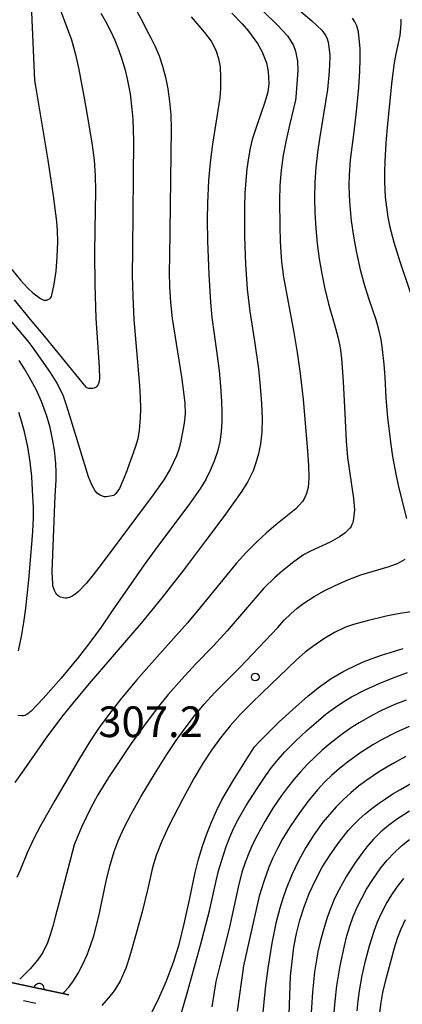
# Model space of a CAD drawing. Units: metres. Extents: x -48055 to -45747, y -124591 to -122873.
# Drawn here: x -46158 to -46120, y -123705 to -123608 of the extents above; entities that cross this region are included whole.
import ezdxf

# ---------------------------------------------------------------- set-up
doc = ezdxf.new("R2010")
doc.units = ezdxf.units.M
doc.header["$LTSCALE"] = 2.5
doc.layers.get('0').update_dxf_attribs({"linetype": 'CONTINUOUS'})
for name, color, linetype in [('5227110', 7, 'CONTINUOUS'), ('5227120', 7, 'CONTINUOUS'), ('6110000', 7, 'CONTINUOUS'), ('7101000', 7, 'CONTINUOUS'), ('7102000', 7, 'CONTINUOUS'), ('7312000', 7, 'CONTINUOUS')]:
    doc.layers.add(name, color=color, linetype=linetype)
doc.styles.add('Dm_Anotation', font='txt')

# ---------------------------------------------------------------- blocks, each defined once
blk = doc.blocks.new('731200')
at = {"color": 0, "linetype": 'ByBlock', "lineweight": -2}
blk.add_circle((0, 0), 0.15, dxfattribs=at)
blk = doc.blocks.new('DMDR_HANEN_0.2')
at = {"color": 0, "linetype": 'Continuous', "lineweight": -2}
blk.add_arc((0, 0), 1, 180, 0, dxfattribs=at)

msp = doc.modelspace()

# ---------------------------------------------------------------- linework, layer by layer
at = {"layer": '5227110', "linetype": 'Continuous'}
msp.add_lwpolyline([(-46156.051, -123704.684), (-46157.273, -123704.423)], dxfattribs=at)
at = {"layer": '5227120', "flags": 128}
msp.add_lwpolyline([(-46169.64, -123700.253), (-46152.838, -123703.835)], dxfattribs=at)
at = {"layer": '6110000', "linetype": 'Continuous'}
for points in [[(-46156.961, -123702.956), (-46160.628, -123702.174)], [(-46155.738, -123703.217), (-46156.961, -123702.956)], [(-46152.838, -123703.835), (-46155.738, -123703.217)]]:
    msp.add_lwpolyline(points, dxfattribs=at)
at = {"layer": '7101000', "flags": 128}
for points, elevation in [([(-46158.413, -123632.919), (-46157.57, -123633.951), (-46156.885, -123634.715), (-46156.358, -123635.21), (-46155.607, -123635.75), (-46155.34, -123635.884), (-46155.233, -123635.918), (-46155.145, -123635.928), (-46155.066, -123635.923), (-46154.991, -123635.91), (-46154.919, -123635.888), (-46154.849, -123635.857), (-46154.783, -123635.818), (-46154.719, -123635.77), (-46154.658, -123635.714), (-46154.601, -123635.65), (-46154.544, -123635.556), (-46154.487, -123635.415), (-46154.258, -123634.364), (-46154.087, -123633.089), (-46153.965, -123631.677), (-46153.908, -123630.214), (-46153.929, -123629.089), (-46154.009, -123628.213), (-46154.33, -123625.712), (-46154.866, -123622.214), (-46156.035, -123615.195), (-46156.147, -123614.433), (-46156.873, -123598.087)], 290), ([(-46136.895, -123607.863), (-46135.905, -123608.914), (-46135.294, -123609.602), (-46134.409, -123610.817), (-46133.992, -123611.572), (-46133.518, -123612.704), (-46133.344, -123613.564), (-46133.301, -123614.743), (-46133.401, -123615.589), (-46133.705, -123616.655), (-46134.422, -123618.74), (-46134.909, -123620.193), (-46135.117, -123621.055), (-46135.293, -123622.013), (-46135.436, -123623.066), (-46135.545, -123624.215), (-46135.622, -123625.46), (-46135.665, -123626.799), (-46135.659, -123629.685), (-46135.567, -123632.391), (-46135.396, -123634.838), (-46135.145, -123637.024), (-46134.683, -123639.914), (-46134.315, -123642.631), (-46134.13, -123644.36), (-46133.999, -123646.009), (-46133.949, -123647.498), (-46133.986, -123648.813), (-46134.108, -123649.954), (-46134.31, -123650.932), (-46134.555, -123651.815), (-46134.837, -123652.613), (-46135.329, -123653.653), (-46135.921, -123654.576), (-46137.695, -123657.055), (-46139.469, -123659.439), (-46141.641, -123662.302), (-46143.761, -123665.02), (-46145.754, -123667.488), (-46150.833, -123673.384), (-46152.584, -123675.459), (-46153.433, -123676.515), (-46154.918, -123678.5), (-46157.229, -123681.836), (-46158.116, -123683.068)], 300), ([(-46144.704, -123705.478), (-46144.008, -123704.079), (-46143.295, -123702.445), (-46142.565, -123700.543), (-46142.066, -123698.904), (-46141.554, -123696.897), (-46141.032, -123694.523), (-46140.478, -123691.851), (-46140.149, -123690.552), (-46139.778, -123689.301), (-46139.365, -123688.098), (-46138.911, -123686.942), (-46138.415, -123685.835), (-46137.878, -123684.776), (-46136.734, -123682.836), (-46135.451, -123680.748), (-46134.704, -123679.594), (-46134.193, -123679.06), (-46133.396, -123678.252), (-46132.28, -123677.149), (-46130.962, -123675.926), (-46129.452, -123674.597), (-46128.351, -123673.715), (-46127.19, -123672.913), (-46125.97, -123672.191), (-46124.69, -123671.548), (-46123.985, -123671.244), (-46123.181, -123670.933), (-46122.277, -123670.617), (-46120.172, -123669.966)], 310), ([(-46131.319, -123705.756), (-46131.164, -123701.999), (-46131.027, -123700.561), (-46130.836, -123699.176), (-46130.587, -123697.839), (-46130.256, -123696.518), (-46129.84, -123695.206), (-46129.337, -123693.905), (-46128.748, -123692.616), (-46128.074, -123691.355), (-46127.313, -123690.126), (-46126.467, -123688.929), (-46125.527, -123687.766), (-46125.008, -123687.207), (-46124.454, -123686.663), (-46123.866, -123686.135), (-46123.242, -123685.623), (-46122.583, -123685.127), (-46121.889, -123684.646), (-46121.16, -123684.181), (-46120.417, -123683.735), (-46118.945, -123682.907)], 320)]:
    msp.add_lwpolyline(points, dxfattribs=dict(at, elevation=elevation))
at = {"layer": '7102000', "flags": 128}
for points, elevation in [([(-46154.67, -123604.893), (-46153.088, -123609.069), (-46152.59, -123610.475), (-46152.175, -123611.907), (-46151.848, -123613.366), (-46151.301, -123616.315), (-46150.879, -123618.779), (-46150.566, -123620.753), (-46150.363, -123622.237), (-46150.247, -123623.727), (-46150.222, -123625.223), (-46150.303, -123629.066), (-46150.327, -123631.322), (-46150.289, -123634.403), (-46150.187, -123637.661), (-46149.871, -123642.462), (-46149.84, -123643.594), (-46149.893, -123643.952), (-46149.985, -123644.198), (-46150.027, -123644.27), (-46150.103, -123644.359), (-46150.176, -123644.424), (-46150.245, -123644.467), (-46150.36, -123644.515), (-46150.483, -123644.546), (-46150.568, -123644.556), (-46150.88, -123644.535), (-46150.971, -123644.509), (-46151.066, -123644.468), (-46151.13, -123644.41), (-46155.184, -123639.451), (-46156.591, -123637.815), (-46158.152, -123635.892)], 292), ([(-46136.981, -123604.57), (-46132.415, -123609.07), (-46131.469, -123610.061), (-46130.886, -123611.018), (-46130.681, -123611.567), (-46130.485, -123612.544), (-46130.466, -123613.478), (-46130.647, -123616.059), (-46130.675, -123616.35), (-46131.286, -123618.82), (-46131.612, -123620.277), (-46131.887, -123621.741), (-46132.101, -123623.212), (-46132.226, -123624.695), (-46132.258, -123626.189), (-46132.219, -123628.689), (-46132.18, -123630.188), (-46132.132, -123631.186), (-46132.05, -123632.18), (-46131.863, -123633.664), (-46130.863, -123639.068), (-46130.52, -123641.03), (-46130.223, -123643.067), (-46129.945, -123645.631), (-46129.522, -123650.651), (-46129.417, -123652.097), (-46129.399, -123653.217), (-46129.399, -123653.311), (-46129.462, -123654.241), (-46129.597, -123654.818), (-46129.76, -123655.2), (-46130.01, -123655.607), (-46130.662, -123656.324), (-46132.608, -123657.875), (-46133.506, -123658.643), (-46134.486, -123659.56), (-46135.497, -123660.582), (-46136.484, -123661.664), (-46139.961, -123665.914), (-46141.24, -123667.45), (-46144.239, -123670.8), (-46146.209, -123673.062), (-46147.81, -123674.976), (-46148.708, -123676.11), (-46149.797, -123677.583), (-46150.707, -123678.95), (-46151.897, -123680.877), (-46154.211, -123684.823), (-46155.57, -123687.245), (-46156.287, -123688.621), (-46156.905, -123689.942), (-46157.593, -123691.64), (-46157.904, -123692.368)], 302), ([(-46133.784, -123604.612), (-46129.106, -123608.596), (-46128.099, -123609.535), (-46127.714, -123610.084), (-46127.581, -123610.371), (-46127.498, -123610.678), (-46127.346, -123611.917), (-46127.344, -123612.132), (-46127.397, -123613.567), (-46127.559, -123615.307), (-46128.339, -123620.157), (-46128.524, -123621.464), (-46128.69, -123622.913), (-46128.795, -123624.4), (-46128.828, -123625.894), (-46128.791, -123627.392), (-46128.702, -123628.887), (-46128.56, -123630.377), (-46128.366, -123631.861), (-46128.12, -123633.337), (-46127.82, -123634.806), (-46127.467, -123636.261), (-46126.769, -123638.654), (-46126.523, -123639.616), (-46126.331, -123640.588), (-46126.195, -123641.572), (-46126.014, -123643.895), (-46125.875, -123646.995), (-46125.726, -123649.697), (-46125.598, -123651.297), (-46125.03, -123655.29), (-46124.931, -123656.406), (-46125.007, -123657.274), (-46125.089, -123657.633), (-46125.167, -123657.844), (-46125.263, -123658.03), (-46125.378, -123658.191), (-46125.876, -123658.68), (-46126.388, -123659.062), (-46127.296, -123659.556), (-46129.215, -123660.446), (-46129.895, -123660.793), (-46130.861, -123661.505), (-46131.95, -123662.378), (-46132.698, -123663.033), (-46133.766, -123664.075), (-46137.369, -123668.225), (-46138.7, -123669.714), (-46140.443, -123671.503), (-46141.805, -123672.965), (-46143.115, -123674.475), (-46144.061, -123675.637), (-46145.276, -123677.224), (-46146.734, -123679.253), (-46147.856, -123680.908), (-46148.945, -123682.584), (-46149.992, -123684.286), (-46150.711, -123685.599), (-46151.563, -123687.38), (-46152.034, -123688.447), (-46152.322, -123689.157), (-46153.648, -123694.272), (-46154.123, -123696.095), (-46154.403, -123697.109), (-46154.66, -123697.971), (-46154.931, -123698.726), (-46155.376, -123699.673), (-46155.881, -123700.421), (-46156.607, -123701.265), (-46157.612, -123702.306)], 304), ([(-46149.719, -123607.864), (-46149.209, -123608.72), (-46148.748, -123609.599), (-46148.335, -123610.498), (-46147.969, -123611.42), (-46147.649, -123612.358), (-46147.37, -123613.31), (-46147.134, -123614.275), (-46146.857, -123615.746), (-46146.666, -123617.229), (-46146.586, -123618.223), (-46146.526, -123620.344), (-46146.629, -123630.97), (-46146.634, -123633.467), (-46146.578, -123635.546), (-46146.469, -123637.809), (-46145.933, -123644.24), (-46145.861, -123645.438), (-46145.84, -123646.505), (-46145.87, -123647.443), (-46145.97, -123648.608), (-46146.102, -123649.485), (-46146.343, -123650.318), (-46147.256, -123652.845), (-46147.894, -123654.34), (-46148.1, -123654.66), (-46148.314, -123654.893), (-46148.413, -123654.97), (-46148.482, -123655.01), (-46148.597, -123655.054), (-46149.19, -123655.148), (-46149.339, -123655.135), (-46149.54, -123655.082), (-46149.786, -123654.976), (-46149.93, -123654.889), (-46150.07, -123654.773), (-46150.254, -123654.567), (-46150.595, -123653.963), (-46150.919, -123653.168), (-46152.737, -123647.226), (-46153.124, -123645.988), (-46153.368, -123645.309), (-46153.965, -123644.042), (-46154.635, -123642.984), (-46156.33, -123640.588), (-46156.793, -123639.933), (-46159.642, -123636.596)], 294), ([(-46146.305, -123607.445), (-46145.609, -123608.746), (-46145.231, -123609.482), (-46144.833, -123610.275), (-46144.414, -123611.126), (-46144.015, -123612.043), (-46143.672, -123613.038), (-46143.388, -123614.111), (-46143.16, -123615.262), (-46142.99, -123616.49), (-46142.878, -123617.795), (-46142.823, -123619.179), (-46142.987, -123631.637), (-46143.021, -123633.136), (-46143.001, -123634.631), (-46142.907, -123636.123), (-46142.732, -123637.694), (-46141.835, -123643.414), (-46141.584, -123645.159), (-46141.5, -123645.975), (-46141.475, -123647.019), (-46141.557, -123647.951), (-46141.928, -123649.845), (-46142.089, -123650.495), (-46142.309, -123651.145), (-46142.932, -123652.445), (-46143.558, -123653.462), (-46144.603, -123654.948), (-46149.594, -123661.63), (-46150.47, -123662.772), (-46151.137, -123663.598), (-46151.924, -123664.425), (-46152.332, -123664.759), (-46152.546, -123664.889), (-46152.717, -123664.952), (-46153.054, -123665.031), (-46153.156, -123665.038), (-46153.36, -123665.019), (-46153.666, -123664.942), (-46153.727, -123664.915), (-46153.787, -123664.882), (-46153.898, -123664.798), (-46154.001, -123664.691), (-46154.094, -123664.56), (-46154.225, -123664.304), (-46154.383, -123663.849), (-46154.415, -123663.663), (-46154.448, -123662.428), (-46154.157, -123655.053), (-46154.085, -123653.523), (-46154.071, -123652.724), (-46154.104, -123651.888), (-46154.24, -123650.565), (-46154.386, -123649.649), (-46154.652, -123648.377), (-46154.969, -123647.25), (-46155.493, -123645.805), (-46156.002, -123644.703), (-46156.678, -123643.474), (-46157.156, -123642.632), (-46157.686, -123641.798)], 296), ([(-46140.886, -123608.228), (-46139.594, -123609.736), (-46138.941, -123610.598), (-46138.477, -123611.471), (-46138.197, -123612.295), (-46138.06, -123613.109), (-46138.019, -123614.153), (-46138.023, -123615.175), (-46138.092, -123616.135), (-46138.799, -123620.678), (-46139.035, -123622.443), (-46139.182, -123624.226), (-46139.273, -123626.443), (-46139.311, -123628.033), (-46139.271, -123630.154), (-46139.145, -123633.418), (-46138.994, -123636.123), (-46138.868, -123637.611), (-46138.407, -123640.854), (-46138.161, -123642.837), (-46138.024, -123644.329), (-46137.929, -123645.822), (-46137.889, -123646.818), (-46137.877, -123647.812), (-46137.941, -123648.795), (-46138.089, -123649.765), (-46138.322, -123650.722), (-46138.637, -123651.663), (-46139.017, -123652.575), (-46139.462, -123653.455), (-46139.969, -123654.304), (-46141.114, -123655.935), (-46144.163, -123659.998), (-46145.475, -123661.777), (-46148.593, -123666.294), (-46149.676, -123667.864), (-46150.779, -123669.373), (-46151.902, -123670.82), (-46153.597, -123672.855), (-46155.33, -123674.856), (-46156.502, -123676.093), (-46156.836, -123676.349), (-46156.99, -123676.438), (-46157.134, -123676.502), (-46157.269, -123676.54), (-46157.394, -123676.553), (-46157.812, -123676.525)], 298), ([(-46119.793, -123657.244), (-46120.566, -123654.293), (-46120.833, -123653.097), (-46121.165, -123651.199), (-46121.377, -123649.783), (-46121.661, -123647.393), (-46121.831, -123645.46), (-46121.917, -123643.442), (-46122.014, -123642.154), (-46122.174, -123640.737), (-46122.328, -123639.756), (-46122.538, -123638.787), (-46122.803, -123637.831), (-46123.457, -123635.948), (-46123.906, -123634.521), (-46124.292, -123633.074), (-46124.721, -123631.123), (-46124.988, -123629.651), (-46125.201, -123628.17), (-46125.347, -123626.682), (-46125.405, -123625.686), (-46125.432, -123624.687), (-46125.417, -123623.691), (-46125.314, -123622.202), (-46124.945, -123619.447), (-46124.714, -123617.477), (-46124.505, -123615.126), (-46124.395, -123613.53), (-46124.359, -123612.381), (-46124.372, -123611.331), (-46124.515, -123609.68), (-46124.695, -123609.089), (-46124.879, -123608.693), (-46125.115, -123608.346)], 306), ([(-46120.413, -123608.438), (-46120.405, -123608.544), (-46120.4, -123608.657), (-46120.397, -123608.776), (-46120.396, -123608.901), (-46120.482, -123610.036), (-46120.875, -123611.824), (-46121.039, -123612.721), (-46121.272, -123614.46), (-46121.714, -123619.011), (-46121.848, -123620.581), (-46121.965, -123622.355), (-46121.995, -123623.349), (-46121.988, -123624.344), (-46121.91, -123625.837), (-46121.807, -123626.828), (-46121.657, -123627.812), (-46121.46, -123628.787), (-46121.079, -123630.235), (-46120.503, -123632.148), (-46118.743, -123637.346)], 308), ([(-46157.766, -123670.201), (-46157.473, -123668.808), (-46157.227, -123667.415), (-46157.027, -123666.022), (-46156.749, -123663.269), (-46156.481, -123660.15), (-46156.36, -123658.513), (-46156.299, -123657.193), (-46156.298, -123656.198), (-46156.383, -123654.492), (-46156.467, -123653.16), (-46156.609, -123651.71), (-46156.841, -123650.256), (-46157.163, -123648.8), (-46157.428, -123647.841), (-46157.734, -123646.895)], 298), ([(-46153.442, -123703.706), (-46153.284, -123703.578), (-46152.829, -123703.082), (-46152.374, -123702.456), (-46151.917, -123701.7), (-46151.466, -123700.828), (-46151.06, -123699.922), (-46150.706, -123698.996), (-46150.403, -123698.05), (-46149.91, -123696.116), (-46149.183, -123692.696), (-46148.829, -123691.243), (-46148.415, -123689.805), (-46148.03, -123688.757), (-46147.463, -123687.518), (-46146.715, -123686.088), (-46145.787, -123684.467), (-46144.388, -123682.141), (-46143.249, -123680.314), (-46142.354, -123678.96), (-46141.481, -123677.742), (-46140.563, -123676.559), (-46139.6, -123675.41), (-46138.593, -123674.303), (-46136.124, -123671.827), (-46132.425, -123667.897), (-46131.795, -123667.211), (-46131.158, -123666.584), (-46130.513, -123666.023), (-46129.859, -123665.528), (-46128.866, -123664.891), (-46127.875, -123664.325), (-46126.887, -123663.827), (-46125.584, -123663.25), (-46124.306, -123662.76), (-46121.547, -123661.942), (-46120.659, -123661.632), (-46119.965, -123661.226)], 306), ([(-46119.448, -123666.39), (-46120.662, -123666.579), (-46121.836, -123666.811), (-46123.679, -123667.257), (-46125.018, -123667.624), (-46125.815, -123667.892), (-46126.878, -123668.394), (-46127.909, -123669.033), (-46128.992, -123669.782), (-46129.741, -123670.333), (-46130.596, -123671.081), (-46133.952, -123674.305), (-46135.035, -123675.341), (-46136.079, -123676.413), (-46137.069, -123677.534), (-46138.006, -123678.7), (-46138.89, -123679.907), (-46139.72, -123681.154), (-46140.626, -123682.68), (-46141.737, -123684.727), (-46143.019, -123687.239), (-46143.742, -123688.811), (-46144.288, -123690.186), (-46144.656, -123691.365), (-46145.101, -123693.423), (-46145.664, -123695.702), (-46146.31, -123698.049), (-46146.746, -123699.563), (-46147.011, -123700.446), (-46147.271, -123701.231), (-46147.818, -123702.502), (-46148.419, -123703.434), (-46148.966, -123704.132), (-46149.607, -123704.864)], 308), ([(-46141.869, -123705.68), (-46141.268, -123703.663), (-46139.98, -123698.98), (-46139.093, -123695.601), (-46138.429, -123692.68), (-46138.196, -123691.711), (-46137.929, -123690.754), (-46137.466, -123689.338), (-46137.108, -123688.413), (-46136.706, -123687.507), (-46136.258, -123686.621), (-46135.504, -123685.328), (-46134.435, -123683.641), (-46133.6, -123682.397), (-46133.016, -123681.59), (-46132.394, -123680.814), (-46131.733, -123680.07), (-46130.676, -123679.011), (-46129.578, -123677.99), (-46128.453, -123676.999), (-46127.687, -123676.359), (-46126.892, -123675.76), (-46126.067, -123675.207), (-46125.213, -123674.699), (-46123.883, -123674.014), (-46122.524, -123673.391), (-46121.139, -123672.828), (-46119.729, -123672.327)], 312), ([(-46119.885, -123675.001), (-46120.929, -123675.411), (-46122.287, -123676.041), (-46123.173, -123676.497), (-46124.474, -123677.236), (-46125.317, -123677.768), (-46126.135, -123678.335), (-46127.315, -123679.251), (-46128.071, -123679.904), (-46128.801, -123680.583), (-46129.505, -123681.287), (-46130.184, -123682.017), (-46130.836, -123682.771), (-46131.46, -123683.548), (-46132.054, -123684.347), (-46132.891, -123685.588), (-46133.668, -123686.868), (-46134.391, -123688.178), (-46134.843, -123689.066), (-46135.256, -123689.971), (-46135.617, -123690.896), (-46135.925, -123691.839), (-46136.295, -123693.289), (-46137.129, -123697.2), (-46138.113, -123701.072), (-46138.463, -123702.525), (-46138.872, -123704.983)], 314), ([(-46119.586, -123677.575), (-46120.945, -123678.205), (-46122.271, -123678.898), (-46123.136, -123679.395), (-46124.401, -123680.196), (-46125.611, -123681.071), (-46126.387, -123681.696), (-46127.136, -123682.355), (-46127.852, -123683.046), (-46128.532, -123683.771), (-46129.488, -123684.921), (-46130.375, -123686.127), (-46131.208, -123687.37), (-46131.982, -123688.652), (-46132.454, -123689.529), (-46132.886, -123690.425), (-46133.277, -123691.34), (-46133.792, -123692.743), (-46134.224, -123694.173), (-46135.445, -123699.53), (-46135.76, -123700.994), (-46136.397, -123705.434)], 316), ([(-46119.89, -123680.518), (-46121.208, -123681.225), (-46122.493, -123681.995), (-46123.726, -123682.837), (-46124.515, -123683.439), (-46125.278, -123684.073), (-46126.011, -123684.741), (-46126.709, -123685.445), (-46127.373, -123686.183), (-46128.002, -123686.956), (-46128.881, -123688.167), (-46129.683, -123689.427), (-46130.406, -123690.736), (-46131.047, -123692.084), (-46131.606, -123693.468), (-46131.933, -123694.41), (-46132.225, -123695.363), (-46132.6, -123696.81), (-46132.993, -123698.769), (-46133.4, -123701.231), (-46133.664, -123703.208), (-46133.94, -123706.191)], 318), ([(-46119.544, -123685.87), (-46120.805, -123686.676), (-46121.61, -123687.259), (-46122.363, -123687.898), (-46123.063, -123688.594), (-46123.712, -123689.347), (-46124.318, -123690.139), (-46124.894, -123690.952), (-46125.7, -123692.211), (-46126.429, -123693.516), (-46126.861, -123694.41), (-46127.247, -123695.324), (-46127.589, -123696.257), (-46128.029, -123697.683), (-46128.28, -123698.646), (-46128.497, -123699.619), (-46128.679, -123700.601), (-46128.826, -123701.588), (-46128.937, -123702.579), (-46129.012, -123703.574), (-46129.318, -123708.059)], 322), ([(-46126.938, -123705.924), (-46126.814, -123704.432), (-46126.636, -123702.946), (-46126.314, -123700.977), (-46125.906, -123699.024), (-46125.666, -123698.055), (-46125.379, -123697.103), (-46125.041, -123696.17), (-46124.652, -123695.255), (-46124.214, -123694.36), (-46123.733, -123693.489), (-46123.211, -123692.643), (-46122.35, -123691.422), (-46121.721, -123690.651), (-46121.043, -123689.931), (-46120.317, -123689.261), (-46119.541, -123688.642)], 324), ([(-46124.657, -123705.4), (-46124.562, -123704.407), (-46124.432, -123703.418), (-46124.17, -123701.945), (-46123.834, -123700.484), (-46123.444, -123699.039), (-46123.001, -123697.609), (-46122.659, -123696.675), (-46122.259, -123695.77), (-46121.8, -123694.894), (-46121.282, -123694.046), (-46120.712, -123693.233), (-46120.097, -123692.459)], 326), ([(-46122.509, -123706.052), (-46122.316, -123704.569), (-46122.139, -123703.588), (-46121.802, -123702.129), (-46121.42, -123700.679), (-46121.005, -123699.239), (-46120.705, -123698.287), (-46120.347, -123697.363), (-46119.927, -123696.471)], 328)]:
    msp.add_lwpolyline(points, dxfattribs=dict(at, elevation=elevation))

# ---------------------------------------------------------------- block references
at = {"layer": '6110000', "linetype": 'Continuous', "xscale": 0.5, "yscale": 0.5, "zscale": 0.5, "rotation": 167.9653399482701}
msp.add_blockref('DMDR_HANEN_0.2', (-46155.738, -123703.217), dxfattribs=at)
at = {"layer": '7312000', "xscale": 2.5, "yscale": 2.5, "zscale": 2.5}
msp.add_blockref('731200', (-46134.621, -123672.754, 307.19), dxfattribs=at)

# ---------------------------------------------------------------- texts
at = {"layer": '7312000', "style": 'Dm_Anotation'}
msp.add_text('307.2', height=3, dxfattribs=at).set_placement((-46149.957, -123678.628))

doc.saveas('drawing.dxf')
